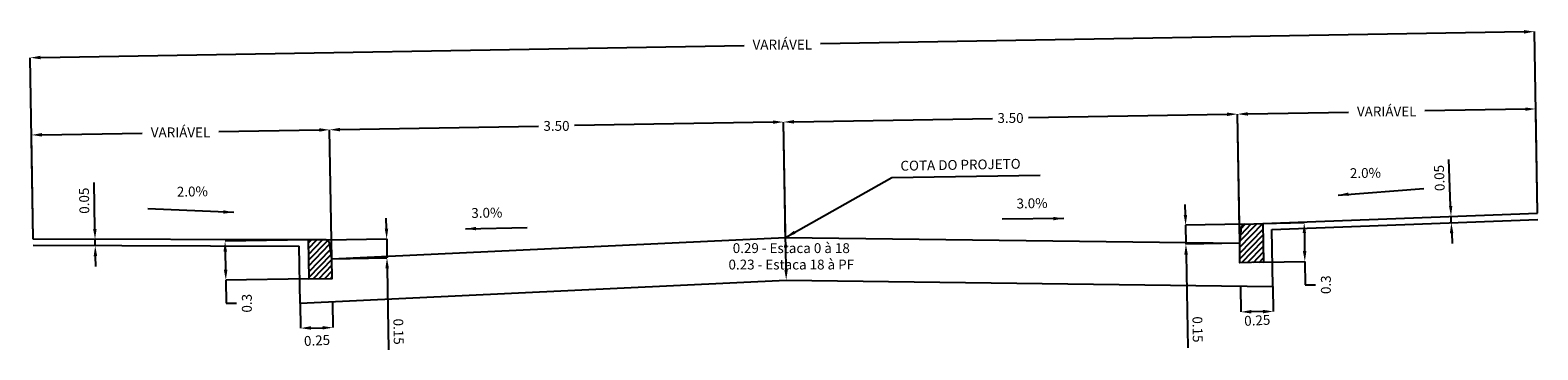
# Model space of a CAD drawing. Extents: x 179034 to 179846, y 1668314 to 1668813.
# Drawn here: x 179034 to 179046, y 1668314 to 1668317 of the extents above; entities that cross this region are included whole.
import ezdxf

# ---------------------------------------------------------------- set-up
doc = ezdxf.new("R2010")
doc.units = 0
doc.header["$LTSCALE"] = 2.5
doc.header["$MEASUREMENT"] = 0
doc.layers.get('0').update_dxf_attribs({"color": 1, "linetype": 'CONTINUOUS'})
doc.layers.get('DEFPOINTS').update_dxf_attribs({"color": 1, "linetype": 'CONTINUOUS'})
for name, color, linetype in [('G-FINAL', 7, 'CONTINUOUS'), ('S-REDE_ELETRICA', 102, 'CONTINUOUS'), ('S_SECAO', 2, 'CONTINUOUS')]:
    doc.layers.add(name, color=color, linetype=linetype)
doc.styles.add('6050', font='ARIAL.TTF', dxfattribs={"height": 0.076})
doc.styles.add('CL60', font='ARIAL.TTF', dxfattribs={"height": 0.38})
doc.dimstyles.new('SECAO', dxfattribs={"dimtxt": 20, "dimasz": 0.1, "dimexe": 0, "dimexo": 0, "dimgap": 0.3, "dimtad": 1, "dimtxsty": 'CL60', "dimcen": 0.15, "dimclrd": 105, "dimclre": 105, "dimclrt": 1, "dimaunit": 1, "dimazin": 3, "dimtfac": 1, "dimtdec": 4, "dimtmove": 0, "dimatfit": 3, "dimtolj": 1, "dimtzin": 0})
pattern_1 = [(45.9902, (179043.84415, 1668314.832225), (-0.02247565, 0.02171192), [])]

# ---------------------------------------------------------------- blocks, each defined once
blk = doc.blocks.new('*D15')
at = {"color": 105, "linetype": 'BYBLOCK'}
for p, q in [((179034.239, 1668315.165), (179034.225, 1668315.968)), ((179034.305, 1668315.969), (179035.079, 1668315.983)), ((179036.443, 1668316.006), (179035.669, 1668315.993)), ((179036.54, 1668315.012), (179036.523, 1668316.008))]:
    blk.add_line(p, q, dxfattribs=at)
for points in [[(179034.305, 1668315.956), (179034.305, 1668315.983), (179034.225, 1668315.968)], [(179036.443, 1668315.993), (179036.443, 1668316.02), (179036.523, 1668316.008)]]:
    blk.add_solid(points, dxfattribs=at)
at = {"layer": 'DEFPOINTS', "color": 0, "linetype": 'BYBLOCK'}
for p in [(179036.523, 1668316.008), (179034.239, 1668315.165), (179036.54, 1668315.012)]:
    blk.add_point(p, dxfattribs=at)
at = {"color": 1, "linetype": 'BYBLOCK', "insert": (179035.374, 1668315.988), "char_height": 0.076, "attachment_point": 5, "style": '6050'}
blk.add_mtext('\\A1;VARIÁVEL', dxfattribs=at)
blk = doc.blocks.new('*D16')
at = {"color": 105, "linetype": 'BYBLOCK'}
for p, q in [((179043.602, 1668316.13), (179044.377, 1668316.144)), ((179045.741, 1668316.167), (179044.966, 1668316.154)), ((179045.835, 1668315.365), (179045.821, 1668316.169)), ((179043.539, 1668315.133), (179043.522, 1668316.129))]:
    blk.add_line(p, q, dxfattribs=at)
for points in [[(179043.602, 1668316.117), (179043.601, 1668316.144), (179043.522, 1668316.129)], [(179045.742, 1668316.154), (179045.741, 1668316.18), (179045.821, 1668316.169)]]:
    blk.add_solid(points, dxfattribs=at)
at = {"layer": 'DEFPOINTS', "color": 0, "linetype": 'BYBLOCK'}
for p in [(179045.821, 1668316.169), (179045.835, 1668315.365), (179043.539, 1668315.133)]:
    blk.add_point(p, dxfattribs=at)
at = {"color": 1, "linetype": 'BYBLOCK', "insert": (179044.672, 1668316.149), "char_height": 0.076, "attachment_point": 5, "style": '6050'}
blk.add_mtext('\\A1;VARIÁVEL', dxfattribs=at)
blk = doc.blocks.new('*D17')
at = {"color": 105, "linetype": 'BYBLOCK'}
for p, q in [((179036.357, 1668315.159), (179035.717, 1668315.148)), ((179035.719, 1668315.068), (179035.721, 1668314.928)), ((179036.363, 1668314.859), (179035.723, 1668314.848)), ((179035.723, 1668314.848), (179035.726, 1668314.67)), ((179035.726, 1668314.67), (179035.806, 1668314.67))]:
    blk.add_line(p, q, dxfattribs=at)
for points in [[(179035.732, 1668315.068), (179035.705, 1668315.068), (179035.717, 1668315.148)], [(179035.735, 1668314.928), (179035.708, 1668314.928), (179035.723, 1668314.848)]]:
    blk.add_solid(points, dxfattribs=at)
at = {"layer": 'DEFPOINTS', "color": 0, "linetype": 'BYBLOCK'}
for p in [(179035.717, 1668315.148), (179036.357, 1668315.159), (179036.363, 1668314.859)]:
    blk.add_point(p, dxfattribs=at)
at = {"color": 1, "linetype": 'BYBLOCK', "insert": (179035.885, 1668314.67), "char_height": 0.076, "attachment_point": 5, "rotation": 90, "style": '6050'}
blk.add_mtext('\\A1;0.3', dxfattribs=at)
blk = doc.blocks.new('*D18')
at = {"color": 105, "linetype": 'BYBLOCK'}
for p, q in [((179043.716, 1668315.286), (179044.036, 1668315.292)), ((179044.037, 1668315.212), (179044.039, 1668315.072)), ((179043.721, 1668314.986), (179044.041, 1668314.992)), ((179044.041, 1668314.992), (179044.044, 1668314.813)), ((179044.044, 1668314.813), (179044.124, 1668314.813))]:
    blk.add_line(p, q, dxfattribs=at)
for points in [[(179044.05, 1668315.212), (179044.024, 1668315.212), (179044.036, 1668315.292)], [(179044.053, 1668315.072), (179044.026, 1668315.072), (179044.041, 1668314.992)]]:
    blk.add_solid(points, dxfattribs=at)
at = {"layer": 'DEFPOINTS', "color": 0, "linetype": 'BYBLOCK'}
for p in [(179043.716, 1668315.286), (179044.036, 1668315.292), (179043.721, 1668314.986)]:
    blk.add_point(p, dxfattribs=at)
at = {"color": 1, "linetype": 'BYBLOCK', "insert": (179044.203, 1668314.813), "char_height": 0.076, "attachment_point": 5, "rotation": 90, "style": '6050'}
blk.add_mtext('\\A1;0.3', dxfattribs=at)
blk = doc.blocks.new('*D19')
at = {"color": 105, "linetype": 'BYBLOCK'}
for p, q in [((179036.961, 1668315.246), (179036.96, 1668315.326)), ((179036.497, 1668315.158), (179036.963, 1668315.166)), ((179036.963, 1668315.166), (179036.965, 1668315.02)), ((179036.54, 1668315.012), (179036.965, 1668315.02)), ((179036.967, 1668314.94), (179036.978, 1668314.31))]:
    blk.add_line(p, q, dxfattribs=at)
for points in [[(179036.975, 1668315.246), (179036.948, 1668315.246), (179036.963, 1668315.166)], [(179036.98, 1668314.94), (179036.953, 1668314.94), (179036.965, 1668315.02)]]:
    blk.add_solid(points, dxfattribs=at)
at = {"layer": 'DEFPOINTS', "color": 0, "linetype": 'BYBLOCK'}
for p in [(179036.497, 1668315.158), (179036.963, 1668315.166), (179036.54, 1668315.012)]:
    blk.add_point(p, dxfattribs=at)
at = {"color": 1, "linetype": 'BYBLOCK', "insert": (179037.054, 1668314.451), "char_height": 0.076, "attachment_point": 5, "rotation": 270.9902, "style": '6050'}
blk.add_mtext('\\A1;0.15', dxfattribs=at)
blk = doc.blocks.new('*D20')
at = {"color": 105, "linetype": 'BYBLOCK'}
for p, q in [((179043.12, 1668315.352), (179043.119, 1668315.432)), ((179043.577, 1668315.28), (179043.122, 1668315.272)), ((179043.122, 1668315.272), (179043.124, 1668315.126)), ((179043.539, 1668315.133), (179043.124, 1668315.126)), ((179043.126, 1668315.046), (179043.138, 1668314.327))]:
    blk.add_line(p, q, dxfattribs=at)
for points in [[(179043.134, 1668315.352), (179043.107, 1668315.352), (179043.122, 1668315.272)], [(179043.139, 1668315.046), (179043.112, 1668315.046), (179043.124, 1668315.126)]]:
    blk.add_solid(points, dxfattribs=at)
at = {"layer": 'DEFPOINTS', "color": 0, "linetype": 'BYBLOCK'}
for p in [(179043.122, 1668315.272), (179043.577, 1668315.28), (179043.539, 1668315.133)]:
    blk.add_point(p, dxfattribs=at)
at = {"color": 1, "linetype": 'BYBLOCK', "insert": (179043.214, 1668314.468), "char_height": 0.076, "attachment_point": 5, "rotation": 270.9902, "style": '6050'}
blk.add_mtext('\\A1;0.15', dxfattribs=at)
blk = doc.blocks.new('*D21')
at = {"color": 105, "linetype": 'BYBLOCK'}
for p, q in [((179036.603, 1668316.009), (179038.134, 1668316.036)), ((179039.942, 1668316.067), (179038.411, 1668316.04)), ((179040.038, 1668315.178), (179040.022, 1668316.068)), ((179036.54, 1668315.012), (179036.523, 1668316.008))]:
    blk.add_line(p, q, dxfattribs=at)
for points in [[(179039.942, 1668316.054), (179039.942, 1668316.08), (179040.022, 1668316.068)], [(179036.603, 1668315.996), (179036.602, 1668316.023), (179036.523, 1668316.008)]]:
    blk.add_solid(points, dxfattribs=at)
at = {"layer": 'DEFPOINTS', "color": 0, "linetype": 'BYBLOCK'}
for p in [(179040.022, 1668316.068), (179040.038, 1668315.178), (179036.54, 1668315.012)]:
    blk.add_point(p, dxfattribs=at)
at = {"color": 1, "linetype": 'BYBLOCK', "insert": (179038.272, 1668316.038), "char_height": 0.076, "attachment_point": 5, "style": '6050'}
blk.add_mtext('\\A1;3.50', dxfattribs=at)
blk = doc.blocks.new('*D22')
at = {"color": 105, "linetype": 'BYBLOCK'}
for p, q in [((179040.039, 1668315.073), (179040.022, 1668316.068)), ((179040.102, 1668316.07), (179041.633, 1668316.096)), ((179043.442, 1668316.127), (179041.911, 1668316.101)), ((179043.537, 1668315.238), (179043.522, 1668316.129))]:
    blk.add_line(p, q, dxfattribs=at)
for points in [[(179040.102, 1668316.056), (179040.102, 1668316.083), (179040.022, 1668316.068)], [(179043.442, 1668316.114), (179043.441, 1668316.141), (179043.522, 1668316.129)]]:
    blk.add_solid(points, dxfattribs=at)
at = {"layer": 'DEFPOINTS', "color": 0, "linetype": 'BYBLOCK'}
for p in [(179043.522, 1668316.129), (179043.537, 1668315.238), (179040.039, 1668315.073)]:
    blk.add_point(p, dxfattribs=at)
at = {"color": 1, "linetype": 'BYBLOCK', "insert": (179041.772, 1668316.099), "char_height": 0.076, "attachment_point": 5, "style": '6050'}
blk.add_mtext('\\A1;3.50', dxfattribs=at)
blk = doc.blocks.new('*D23')
at = {"color": 105, "linetype": 'BYBLOCK'}
for p, q in [((179045.731, 1668316.763), (179040.308, 1668316.67)), ((179045.835, 1668315.365), (179045.811, 1668316.765)), ((179034.295, 1668316.566), (179039.718, 1668316.659)), ((179034.239, 1668315.165), (179034.215, 1668316.564))]:
    blk.add_line(p, q, dxfattribs=at)
for points in [[(179045.731, 1668316.75), (179045.731, 1668316.777), (179045.811, 1668316.765)], [(179034.295, 1668316.552), (179034.294, 1668316.579), (179034.215, 1668316.564)]]:
    blk.add_solid(points, dxfattribs=at)
at = {"layer": 'DEFPOINTS', "color": 0, "linetype": 'BYBLOCK'}
for p in [(179045.811, 1668316.765), (179045.835, 1668315.365), (179034.239, 1668315.165)]:
    blk.add_point(p, dxfattribs=at)
at = {"color": 1, "linetype": 'BYBLOCK', "insert": (179040.013, 1668316.665), "char_height": 0.076, "attachment_point": 5, "style": '6050'}
blk.add_mtext('\\A1;VARIÁVEL', dxfattribs=at)
blk = doc.blocks.new('*D46')
at = {"color": 105, "linetype": 'BYBLOCK'}
for p, q in [((179045.165, 1668315.421), (179045.151, 1668315.778)), ((179045.17, 1668315.291), (179045.168, 1668315.341)), ((179045.173, 1668315.211), (179045.176, 1668315.131))]:
    blk.add_line(p, q, dxfattribs=at)
for points in [[(179045.152, 1668315.42), (179045.178, 1668315.421), (179045.168, 1668315.341)], [(179045.159, 1668315.21), (179045.186, 1668315.211), (179045.17, 1668315.291)]]:
    blk.add_solid(points, dxfattribs=at)
at = {"layer": 'DEFPOINTS', "color": 0, "linetype": 'BYBLOCK'}
for p in [(179045.168, 1668315.341), (179045.168, 1668315.341), (179045.17, 1668315.291)]:
    blk.add_point(p, dxfattribs=at)
at = {"color": 1, "linetype": 'BYBLOCK', "insert": (179045.078, 1668315.636), "char_height": 0.076, "attachment_point": 5, "rotation": 92.136, "style": '6050'}
blk.add_mtext('\\A1;0.05', dxfattribs=at)
blk = doc.blocks.new('*D47')
at = {"color": 105, "linetype": 'BYBLOCK'}
for p, q in [((179034.714, 1668315.244), (179034.708, 1668315.602)), ((179034.716, 1668315.114), (179034.715, 1668315.164)), ((179034.717, 1668315.034), (179034.719, 1668314.954))]:
    blk.add_line(p, q, dxfattribs=at)
for points in [[(179034.7, 1668315.243), (179034.727, 1668315.244), (179034.715, 1668315.164)], [(179034.704, 1668315.033), (179034.731, 1668315.034), (179034.716, 1668315.114)]]:
    blk.add_solid(points, dxfattribs=at)
at = {"layer": 'DEFPOINTS', "color": 0, "linetype": 'BYBLOCK'}
for p in [(179034.715, 1668315.164), (179034.715, 1668315.164), (179034.716, 1668315.114)]:
    blk.add_point(p, dxfattribs=at)
at = {"color": 1, "linetype": 'BYBLOCK', "insert": (179034.631, 1668315.461), "char_height": 0.076, "attachment_point": 5, "rotation": 90.9902, "style": '6050'}
blk.add_mtext('\\A1;0.05', dxfattribs=at)

msp = doc.modelspace()

# ---------------------------------------------------------------- hatches: boundary and pattern name
at = {"layer": 'G-FINAL'}
h = msp.add_hatch(dxfattribs=at)
h.set_pattern_fill('ANSI31', color=256, scale=0.25, angle=-91.8011, style=0)
h.set_pattern_definition(pattern_1)
h.paths.add_polyline_path([(179043.716, 1668315.286), (179043.577, 1668315.28, 0.367999), (179043.553, 1668315.258), (179043.539, 1668315.133), (179043.541, 1668314.983), (179043.721, 1668314.986)])
h = msp.add_hatch(dxfattribs=at)
h.set_pattern_fill('ANSI31', color=256, scale=0.25, angle=-91.8011, style=0)
h.set_pattern_definition(pattern_1)
h.paths.add_polyline_path([(179036.363, 1668314.859), (179036.543, 1668314.862), (179036.54, 1668315.012), (179036.521, 1668315.137, 0.370979), (179036.496, 1668315.158, -0.002622), (179036.497, 1668315.158), (179036.357, 1668315.159)])

# ---------------------------------------------------------------- linework, layer by layer
at = {"color": 105, "linetype": 'BYBLOCK'}
for p, q in [((179040.038, 1668315.178), (179040.036, 1668315.258)), ((179040.042, 1668314.928), (179040.039, 1668315.098)), ((179043.545, 1668314.796), (179043.548, 1668314.603)), ((179043.795, 1668314.8), (179043.798, 1668314.607)), ((179036.296, 1668314.67), (179036.299, 1668314.478)), ((179036.546, 1668314.675), (179036.549, 1668314.482)), ((179043.718, 1668314.606), (179043.628, 1668314.604)), ((179036.379, 1668314.479), (179036.469, 1668314.481))]:
    msp.add_line(p, q, dxfattribs=at)
for points in [[(179040.052, 1668315.098), (179040.026, 1668315.098), (179040.038, 1668315.178)], [(179040.055, 1668314.928), (179040.029, 1668314.927), (179040.043, 1668314.848)], [(179043.628, 1668314.591), (179043.628, 1668314.618), (179043.548, 1668314.603)], [(179043.718, 1668314.592), (179043.718, 1668314.619), (179043.798, 1668314.607)], [(179036.379, 1668314.466), (179036.379, 1668314.493), (179036.299, 1668314.478)], [(179036.469, 1668314.468), (179036.469, 1668314.494), (179036.549, 1668314.482)]]:
    msp.add_solid(points, dxfattribs=at)
at = {"layer": 'DEFPOINTS', "color": 0, "linetype": 'BYBLOCK'}
for p in [(179040.038, 1668315.178), (179040.038, 1668315.178), (179040.043, 1668314.848), (179043.545, 1668314.796), (179043.795, 1668314.8), (179036.296, 1668314.67), (179036.546, 1668314.675), (179043.548, 1668314.603), (179036.549, 1668314.482)]:
    msp.add_point(p, dxfattribs=at)
at = {"layer": 'S_SECAO', "color": 2}
for p, q in [((179043.716, 1668315.286), (179045.835, 1668315.365)), ((179043.787, 1668315.239), (179045.837, 1668315.315)), ((179043.795, 1668314.799), (179043.787, 1668315.24)), ((179036.357, 1668315.159), (179034.239, 1668315.165)), ((179036.288, 1668315.109), (179034.239, 1668315.115))]:
    msp.add_line(p, q, dxfattribs=at)
for points in [[(179043.577, 1668315.28), (179043.716, 1668315.286), (179043.721, 1668314.986), (179043.541, 1668314.983), (179043.539, 1668315.133), (179043.553, 1668315.258, -0.367999)], [(179036.497, 1668315.158), (179036.357, 1668315.159), (179036.363, 1668314.859), (179036.543, 1668314.862), (179036.54, 1668315.012), (179036.521, 1668315.137, 0.367999)]]:
    msp.add_lwpolyline(points, format="xyb", close=True, dxfattribs=at)
for points in [[(179036.296, 1668314.669), (179036.288, 1668315.11)], [(179036.54, 1668315.012), (179040.038, 1668315.178), (179043.539, 1668315.133)], [(179036.296, 1668314.67), (179040.043, 1668314.848), (179043.795, 1668314.8)]]:
    msp.add_lwpolyline(points, dxfattribs=at)

# ---------------------------------------------------------------- texts
at = {"color": 105, "linetype": 'BYBLOCK', "insert": (179040.082, 1668315.022), "char_height": 0.076, "attachment_point": 5, "style": '6050'}
msp.add_mtext('0.29 - Estaca 0 à 18\\P0.23 - Estaca 18 à PF', dxfattribs=at)
at = {"color": 105, "linetype": 'BYBLOCK', "char_height": 0.076, "attachment_point": 5, "rotation": 2.7913, "style": '6050'}
for insert in [(179043.674, 1668314.538), (179036.426, 1668314.383)]:
    msp.add_mtext('\\A1;0.25', dxfattribs=dict(at, insert=insert))
at = {"layer": 'S_SECAO', "style": '6050'}
for s, p in [('COTA DO PROJETO', (179040.924, 1668315.692)), ('2.0%', (179044.389, 1668315.635)), ('2.0%', (179035.346, 1668315.492)), ('3.0%', (179041.819, 1668315.401)), ('3.0%', (179037.616, 1668315.328))]:
    msp.add_text(s, height=0.076, rotation=0.9902, dxfattribs=at).set_placement(p)

# ---------------------------------------------------------------- dimensions: what is measured, and where the dimension line sits
at = {"layer": 'G-FINAL'}
for p1, p2, picture, middle in [((179045.17, 1668315.291), (179045.168, 1668315.341), '*D46', (179045.078, 1668315.636)), ((179034.716, 1668315.114), (179034.715, 1668315.164), '*D47', (179034.631, 1668315.461))]:
    dim = msp.add_aligned_dim(p1=p1, p2=p2, distance=0, dimstyle='SECAO', override={"dimtxt": 0.08, "dimasz": 0.08, "dimgap": 0.04, "dimtxsty": '6050'}, dxfattribs=at)
    dim.commit()
    dim.dimension.update_dxf_attribs({"geometry": picture, "text_midpoint": middle})
at = {"layer": 'S-REDE_ELETRICA'}
for base, p1, p2, picture, middle in [((179043.122, 1668315.272), (179043.539, 1668315.133), (179043.577, 1668315.28), '*D20', (179043.136, 1668314.466)), ((179036.963, 1668315.166), (179036.54, 1668315.012), (179036.497, 1668315.158), '*D19', (179036.975, 1668314.449))]:
    dim = msp.add_linear_dim(base=base, p1=p1, p2=p2, angle=90.9902, dimstyle='SECAO', override={"dimtxt": 0.08, "dimasz": 0.08, "dimgap": 0.04, "dimtxsty": '6050'}, dxfattribs=at)
    dim.commit()
    dim.dimension.update_dxf_attribs({"geometry": picture, "text_midpoint": middle, "dimtype": 160})
at = {"layer": 'S_SECAO'}
for base, p1, p2, text, picture, middle in [((179045.811, 1668316.765), (179034.239, 1668315.165), (179045.835, 1668315.365), 'VARIÁVEL', '*D23', (179040.013, 1668316.665)), ((179043.522, 1668316.129), (179040.039, 1668315.073), (179043.537, 1668315.238), '3.50', '*D22', (179041.772, 1668316.099)), ((179045.821, 1668316.169), (179043.539, 1668315.133), (179045.835, 1668315.365), 'VARIÁVEL', '*D16', (179044.672, 1668316.149)), ((179036.523, 1668316.008), (179034.239, 1668315.165), (179036.54, 1668315.012), 'VARIÁVEL', '*D15', (179035.374, 1668315.988)), ((179040.022, 1668316.068), (179036.54, 1668315.012), (179040.038, 1668315.178), '3.50', '*D21', (179038.272, 1668316.038))]:
    dim = msp.add_linear_dim(base=base, p1=p1, p2=p2, angle=0.9902, text=text, dimstyle='SECAO', override={"dimtxt": 0.08, "dimasz": 0.08, "dimgap": 0.04, "dimtxsty": '6050'}, dxfattribs=at)
    dim.commit()
    dim.dimension.update_dxf_attribs({"geometry": picture, "text_midpoint": middle, "text_rotation": 90})
for base, p1, p2, picture, middle in [((179044.036, 1668315.292), (179043.721, 1668314.986), (179043.716, 1668315.286), '*D18', (179044.203, 1668314.813)), ((179035.717, 1668315.148), (179036.363, 1668314.859), (179036.357, 1668315.159), '*D17', (179035.885, 1668314.67))]:
    dim = msp.add_linear_dim(base=base, p1=p1, p2=p2, angle=90.9902, dimstyle='SECAO', override={"dimtxt": 0.08, "dimasz": 0.08, "dimgap": 0.04, "dimtxsty": '6050'}, dxfattribs=at)
    dim.commit()
    dim.dimension.update_dxf_attribs({"geometry": picture, "text_midpoint": middle, "dimtype": 161, "text_rotation": 90})

# ---------------------------------------------------------------- leaders
at = {"layer": 'S_SECAO', "color": 105}
for points in [[(179040.038, 1668315.178), (179040.857, 1668315.639), (179042, 1668315.659)], [(179044.297, 1668315.505), (179044.958, 1668315.555)], [(179035.784, 1668315.371), (179035.122, 1668315.398)], [(179042.183, 1668315.324), (179041.707, 1668315.318)], [(179037.571, 1668315.244), (179038.047, 1668315.255)]]:
    msp.add_leader(points, dimstyle='SECAO', override={"dimtxt": 0.08, "dimasz": 0.08, "dimgap": 0.04, "dimtxsty": '6050'}, dxfattribs=at)

doc.saveas('drawing.dxf')
